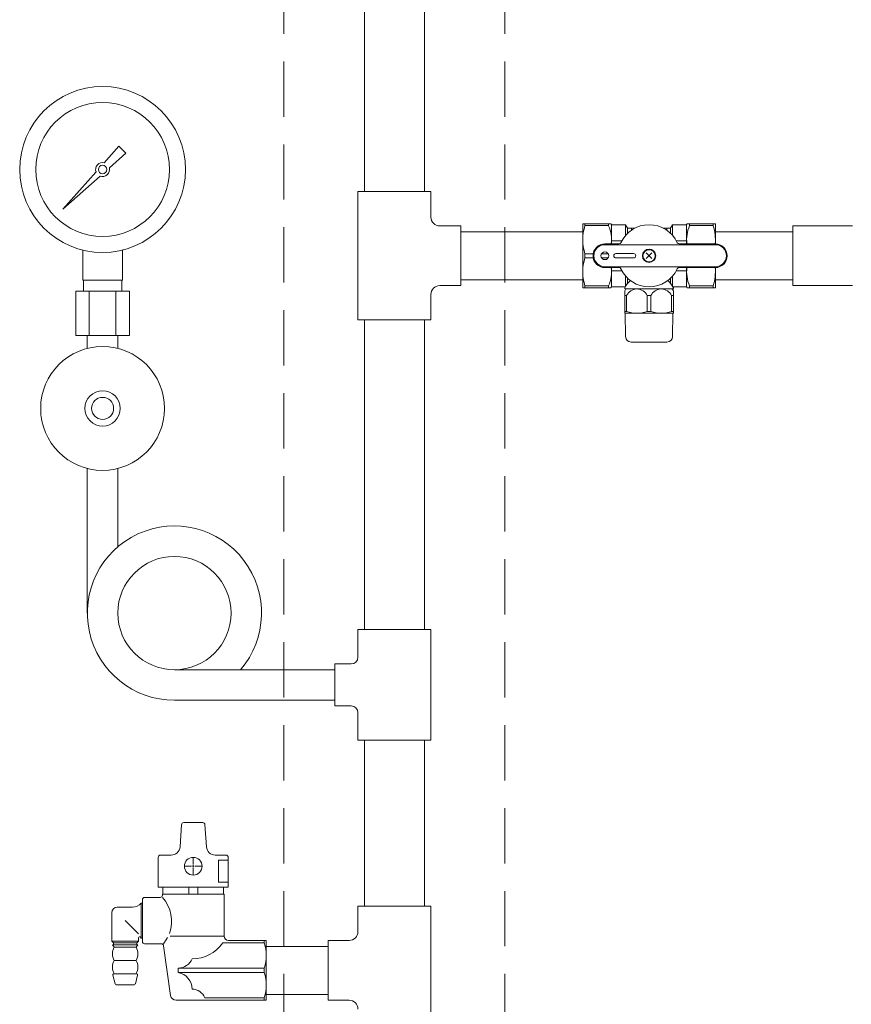
# Model space of a CAD drawing. Units: millimetres. Extents: x 6725 to 13834, y 7126 to 11118.
# Drawn here: x 10793 to 11169, y 7758 to 8203 of the extents above; entities that cross this region are included whole.
import ezdxf

# ---------------------------------------------------------------- set-up
doc = ezdxf.new("R2010")
doc.units = ezdxf.units.MM
doc.linetypes.add('HIDDEN', pattern=[0.375, 0.25, -0.125])
for name, color, linetype in [('0-2', 7, 'Continuous'), ('1', 7, 'Continuous'), ('_0-0_', 7, 'Continuous'), ('CSLAYER17', 7, 'Continuous')]:
    doc.layers.add(name, color=color, linetype=linetype)
for name, color, linetype, lineweight in [('ガス配管', 2, 'Continuous', 30), ('ガス配管細', 4, 'Continuous', 20), ('図面枠', 7, 'Continuous', 50)]:
    doc.layers.add(name, color=color, linetype=linetype, lineweight=lineweight)

msp = doc.modelspace()

# ---------------------------------------------------------------- linework, layer by layer
at = {"color": 7, "linetype": 'HIDDEN', "lineweight": 9, "ltscale": 100}
for p, q in [((10912.15, 8596.66), (10912.15, 7259.79)), ((11012.15, 8596.66), (11012.15, 7259.79))]:
    msp.add_line(p, q, dxfattribs=at)
at = {"color": 3, "lineweight": 9}
for p, q in [((10821.15, 8085.29), (10821.15, 8098.89)), ((10839.15, 8085.29), (10839.15, 8098.89)), ((10821.5, 8080.29), (10821.5, 8085.29)), ((10838.8, 8080.29), (10838.8, 8085.29)), ((10818.03, 8080.29), (10818.03, 8060.29)), ((10824.09, 8080.29), (10824.09, 8060.29)), ((10836.21, 8080.29), (10836.21, 8060.29)), ((10842.28, 8080.29), (10842.28, 8060.29)), ((10823.25, 8054.43), (10823.25, 8060.29)), ((10837.05, 8054.43), (10837.05, 8060.29))]:
    msp.add_line(p, q, dxfattribs=at)
at = {"color": 3, "linetype": 'Continuous', "lineweight": 9}
for p, q in [((10945.65, 7790.79), (10945.65, 7802.29)), ((10945.65, 7802.29), (10978.65, 7802.29)), ((10945.65, 7802.29), (10978.65, 7802.29)), ((10978.65, 7744.29), (10978.65, 7802.29)), ((10932.15, 7759.79), (10932.15, 7786.79)), ((10932.15, 7786.79), (10941.65, 7786.79)), ((10932.15, 7759.79), (10941.65, 7759.79))]:
    msp.add_line(p, q, dxfattribs=at)
at = {"color": 3, "lineweight": 9}
for radius in [37.5, 30.25]:
    msp.add_circle((10830.15, 8135.29), radius, dxfattribs=at)
at = {"color": 3, "linetype": 'Continuous', "lineweight": 9}
for centre, start, end in [((10941.65, 7790.79), 270, 0), ((10941.65, 7755.79), 0, 90)]:
    msp.add_arc(centre, 4, start, end, dxfattribs=at)
at = {"layer": '0-2', "color": 3, "linetype": 'Continuous', "lineweight": 9}
for p, q in [((10948.55, 8437.29), (10948.55, 8125.29)), ((10975.75, 8437.29), (10975.75, 8125.29)), ((10945.65, 8125.29), (10945.65, 8067.29)), ((10978.65, 8125.29), (10945.65, 8125.29)), ((10978.65, 8125.29), (10978.65, 8113.79)), ((10992.15, 8109.79), (10982.65, 8109.79)), ((10992.15, 8109.79), (10992.15, 8082.79)), ((10992.15, 8107.14), (11047.34, 8107.14)), ((11047.34, 8107.14), (11047.34, 8085.44)), ((10992.15, 8082.79), (10982.65, 8082.79)), ((11047.34, 8085.44), (10992.15, 8085.44)), ((10978.65, 8078.79), (10978.65, 8067.29)), ((10978.65, 8067.29), (10945.65, 8067.29)), ((10948.55, 8067.29), (10948.55, 7927.29)), ((10975.75, 8067.29), (10975.75, 7927.29)), ((10945.65, 7914.79), (10945.65, 7927.29)), ((10945.65, 7927.29), (10978.65, 7927.29)), ((10978.65, 7927.29), (10978.65, 7877.29)), ((10935.15, 7909.19), (10862.65, 7909.19)), ((10935.15, 7892.79), (10935.15, 7911.79)), ((10935.15, 7911.79), (10942.65, 7911.79)), ((10935.15, 7895.39), (10862.65, 7895.39)), ((10935.15, 7892.79), (10942.65, 7892.79)), ((10945.65, 7877.29), (10945.65, 7889.79)), ((10945.65, 7877.29), (10978.65, 7877.29)), ((10948.55, 7877.29), (10948.55, 7802.29)), ((10975.75, 7877.29), (10975.75, 7802.29))]:
    msp.add_line(p, q, dxfattribs=at)
for centre, radius, start, end in [((10982.65, 8113.79), 4, 180, 270), ((10982.65, 8078.79), 4, 90, 180), ((10942.65, 7914.79), 3, 270, 0), ((10942.65, 7889.79), 3, 0, 90)]:
    msp.add_arc(centre, radius, start, end, dxfattribs=at)
at = {"layer": '1', "color": 3, "linetype": 'Continuous', "lineweight": 9}
for p, q in [((10830.91, 8138.37), (10837.56, 8145.84)), ((10837.57, 8145.83), (10840.69, 8142.71)), ((10840.7, 8142.7), (10833.23, 8136.06)), ((10812.2, 8117.34), (10827.18, 8134.18)), ((10829.04, 8132.32), (10812.2, 8117.34)), ((10814.9, 8120.04), (10812.2, 8117.34))]:
    msp.add_line(p, q, dxfattribs=at)
msp.add_circle((10830.15, 8135.29), 1.9, dxfattribs=at)
for start, end in [(76.1053, 200.5716), (249.4284, 13.8947)]:
    msp.add_arc((10830.15, 8135.29), 3.17, start, end, dxfattribs=at)
at = {"layer": '_0-0_', "color": 3, "linetype": 'Continuous', "lineweight": 9}
for p, q in [((11142.34, 8082.79), (11142.34, 8109.79)), ((11169.34, 8109.79), (11142.34, 8109.79)), ((11169.34, 8082.79), (11142.34, 8082.79)), ((10904.15, 7759.79), (10904.15, 7786.79)), ((10904.15, 7784.14), (10932.15, 7784.14)), ((10904.15, 7762.44), (10932.15, 7762.44))]:
    msp.add_line(p, q, dxfattribs=at)
at = {"layer": 'CSLAYER17', "color": 3, "lineweight": 9}
for p, q in [((10823.25, 8054.43), (10823.25, 8060.29)), ((10837.05, 8054.43), (10837.05, 8060.29)), ((10823.25, 7934.79), (10823.25, 8000.16)), ((10837.05, 7964.74), (10837.05, 8000.16))]:
    msp.add_line(p, q, dxfattribs=at)
for centre, radius in [((10830.15, 8027.29), 28), ((10830.15, 8027.29), 8), ((10830.15, 8027.29), 5), ((10862.65, 7934.79), 25.6)]:
    msp.add_circle(centre, radius, dxfattribs=at)
msp.add_arc((10862.65, 7934.79), 39.4, 319.4775, 270, dxfattribs=at)
at = {"layer": 'ガス配管', "color": 3, "lineweight": 9}
for p, q in [((10865.18, 7829.08), (10865.9, 7839.15)), ((10866.89, 7840.07), (10875.44, 7840.07)), ((10877.15, 7829.08), (10876.43, 7839.15)), ((10855.32, 7810.87), (10855.32, 7824.37)), ((10856.32, 7825.37), (10861.19, 7825.37)), ((10871.16, 7821.17), (10871.16, 7824.49)), ((10886.01, 7825.37), (10881.14, 7825.37)), ((10887.01, 7810.87), (10887.01, 7824.37)), ((10867.05, 7820.37), (10870.36, 7820.37)), ((10871.96, 7820.37), (10875.28, 7820.37)), ((10887.01, 7823.13), (10882.65, 7823.13)), ((10882.65, 7823.13), (10882.65, 7813.12)), ((10871.16, 7816.26), (10871.16, 7819.58)), ((10887.01, 7810.87), (10855.32, 7810.87)), ((10857.41, 7807.78), (10857.41, 7810.87)), ((10869.13, 7810.87), (10869.13, 7807.78)), ((10873.2, 7810.87), (10873.2, 7807.78)), ((10882.65, 7813.12), (10887.01, 7813.12)), ((10884.92, 7807.78), (10884.92, 7810.87)), ((10857.18, 7807.28), (10857.18, 7807.78)), ((10885.17, 7807.78), (10857.18, 7807.78)), ((10885.17, 7788.79), (10885.17, 7807.78)), ((10848.16, 7803.7), (10847.57, 7803.7)), ((10847.57, 7803.7), (10847.57, 7787.85)), ((10848.16, 7805.28), (10848.16, 7786.29)), ((10849.16, 7806.28), (10856.18, 7806.28)), ((10834.32, 7799.34), (10834.32, 7786.54)), ((10843.68, 7801.84), (10836.82, 7801.84)), ((10840.38, 7795.79), (10846.36, 7789.78)), ((10885.17, 7788.78), (10860.69, 7788.78)), ((10834.32, 7786.54), (10846.43, 7786.54)), ((10834.32, 7786.54), (10835.13, 7785.78)), ((10835.43, 7783.79), (10834.62, 7784.78)), ((10834.62, 7784.78), (10846.13, 7784.78)), ((10845.62, 7785.78), (10835.13, 7785.78)), ((10835.13, 7785.78), (10835.13, 7784.78)), ((10845.33, 7783.79), (10846.13, 7784.78)), ((10846.43, 7786.54), (10845.62, 7785.78)), ((10845.62, 7785.78), (10845.62, 7784.78)), ((10846.43, 7787.96), (10846.43, 7786.54)), ((10847.57, 7787.85), (10847.34, 7788.23)), ((10848.16, 7787.85), (10847.57, 7787.85)), ((10856.77, 7785.29), (10849.16, 7785.29)), ((10860.9, 7761.95), (10857.76, 7784.43)), ((10884.5, 7785.69), (10903.31, 7785.69)), ((10904.15, 7786.79), (10887.17, 7786.79)), ((10903.31, 7786.79), (10903.31, 7785.71)), ((10845.33, 7783.79), (10835.43, 7783.79)), ((10835.43, 7777.78), (10845.33, 7777.78)), ((10835.79, 7767.17), (10834.77, 7771.17)), ((10835.26, 7771.79), (10845.5, 7771.79)), ((10844.97, 7767.17), (10845.98, 7771.17)), ((10864.41, 7772.3), (10864.41, 7774.29)), ((10903.31, 7774.29), (10864.41, 7774.29)), ((10903.31, 7772.3), (10864.41, 7772.3)), ((10903.31, 7774.29), (10903.31, 7772.3)), ((10844.48, 7766.8), (10836.27, 7766.8)), ((10904.15, 7759.79), (10863.38, 7759.79)), ((10876.33, 7760.89), (10903.31, 7760.89)), ((10903.31, 7759.79), (10903.31, 7760.87))]:
    msp.add_line(p, q, dxfattribs=at)
at = {"layer": 'ガス配管', "color": 3, "linetype": 'Continuous', "lineweight": 9}
for p, q in [((10870.76, 7820.37), (10871.56, 7820.37)), ((10871.16, 7819.98), (10871.16, 7820.77))]:
    msp.add_line(p, q, dxfattribs=at)
at = {"layer": 'ガス配管', "color": 3, "lineweight": 9}
msp.add_circle((10871.16, 7820.37), 4, dxfattribs=at)
for centre, radius, start, end in [((10866.89, 7839.07), 1, 90, 175.9144), ((10875.44, 7839.07), 1, 4.0856, 90), ((10861.19, 7829.37), 4, 270, 355.9144), ((10881.14, 7829.37), 4, 184.0856, 270), ((10856.32, 7824.37), 1, 90, 180), ((10886.01, 7824.37), 1, 0, 90), ((10856.18, 7807.28), 1, 270, 0), ((10843.68, 7806.84), 5, 270, 321.1199), ((10849.16, 7805.28), 1, 90, 180), ((10845.54, 7795.54), 15.84, 339.4892, 42.7011), ((10836.82, 7799.34), 2.5, 90, 180), ((10887.17, 7788.79), 2, 180, 270), ((10846.93, 7787.94), 0.5, 35.085, 178.5578), ((10849.16, 7786.29), 1, 180, 270), ((10856.77, 7784.29), 1, 7.9451, 90), ((10845.53, 7795.48), 15.83, 319.9192, 332.3069), ((10870.68, 7795.38), 16.88, 270.0087, 324.9793), ((10884.52, 7779.99), 19.63, 343.1152, 16.8848), ((10840.64, 7780.78), 6.02, 150.0367, 209.9633), ((10840.12, 7780.78), 6.02, 330.0367, 29.9633), ((10840.6, 7774.79), 5.98, 149.9353, 210.0647), ((10840.16, 7774.79), 5.98, 329.9353, 30.0647), ((10864.37, 7781.11), 6.82, 270.3355, 337.4901), ((10835.26, 7771.29), 0.5, 90, 194.25), ((10845.5, 7771.29), 0.5, 345.75, 90), ((10863.01, 7764.76), 7.66, 0.3278, 79.4741), ((10884.52, 7766.6), 19.63, 343.1152, 16.8848), ((10836.27, 7767.3), 0.5, 194.25, 270), ((10844.48, 7767.3), 0.5, 270, 345.75), ((10863.38, 7762.29), 2.5, 187.9451, 270), ((10870.67, 7758.76), 6.05, 20.6616, 89.9035)]:
    msp.add_arc(centre, radius, start, end, dxfattribs=at)
at = {"layer": 'ガス配管細', "color": 3, "linetype": 'Continuous', "lineweight": 9}
for p, q in [((10839.15, 8085.29), (10821.15, 8085.29)), ((10842.28, 8080.29), (10818.03, 8080.29)), ((10842.28, 8060.29), (10818.03, 8060.29))]:
    msp.add_line(p, q, dxfattribs=at)
at = {"layer": '図面枠', "color": 30, "lineweight": 9, "ltscale": 0.5}
for p, q in [((11047.34, 8110.79), (11060.05, 8110.79)), ((11047.34, 8081.79), (11047.34, 8110.79)), ((11048.35, 8110.79), (11048.35, 8109.9)), ((11048.35, 8109.9), (11059.04, 8109.9)), ((11059.04, 8110.79), (11059.04, 8109.9)), ((11060.19, 8110.54), (11060.05, 8110.79)), ((11060.34, 8110.29), (11060.34, 8101.63)), ((11060.63, 8110.29), (11066.74, 8110.29)), ((11066.74, 8110.29), (11067.46, 8109.04)), ((11066.74, 8110.29), (11066.74, 8105.5)), ((11087.94, 8110.29), (11087.22, 8109.04)), ((11087.94, 8110.29), (11087.94, 8105.5)), ((11094.05, 8110.29), (11087.94, 8110.29)), ((11094.34, 8101.63), (11094.34, 8110.39)), ((11094.48, 8110.54), (11094.63, 8110.79)), ((11107.34, 8110.79), (11094.63, 8110.79)), ((11095.64, 8110.79), (11095.64, 8109.9)), ((11106.33, 8109.9), (11095.64, 8109.9)), ((11106.33, 8110.79), (11106.33, 8109.9)), ((11107.34, 8101.63), (11107.34, 8110.79)), ((11067.6, 8108.79), (11067.6, 8106.41)), ((11067.89, 8108.79), (11070.95, 8108.79)), ((11069.34, 8108.79), (11069.34, 8107.83)), ((11086.78, 8108.79), (11083.73, 8108.79)), ((11085.46, 8108.79), (11085.21, 8108.79)), ((11085.34, 8108.79), (11085.34, 8107.83)), ((11087.07, 8108.79), (11087.07, 8106.41)), ((11107.34, 8107.14), (11142.34, 8107.14)), ((11063.7, 8101.63), (11057.34, 8101.63)), ((11057.34, 8101.29), (11107.34, 8101.29)), ((11060.21, 8101.63), (11060.46, 8101.63)), ((11060.34, 8103.2), (11060.34, 8102.95)), ((11060.34, 8103.07), (11065.04, 8103.07)), ((11089.63, 8103.07), (11093.94, 8103.07)), ((11090.97, 8101.63), (11107.34, 8101.63)), ((11094.21, 8101.63), (11094.46, 8101.63)), ((11107.21, 8101.63), (11107.46, 8101.63)), ((11052.07, 8097.19), (11048.35, 8097.19)), ((11048.35, 8097.19), (11048.35, 8095.4)), ((11055.83, 8097.19), (11058.84, 8097.19)), ((11070.34, 8097.29), (11062.34, 8097.29)), ((11078.61, 8095.02), (11076.06, 8097.57)), ((11076.06, 8095.02), (11078.61, 8097.57)), ((11052.07, 8095.4), (11048.35, 8095.4)), ((11055.83, 8095.4), (11058.84, 8095.4)), ((11057.34, 8091.29), (11107.34, 8091.29)), ((11062.34, 8095.29), (11070.34, 8095.29)), ((11063.7, 8090.95), (11057.34, 8090.95)), ((11060.46, 8090.95), (11060.21, 8090.95)), ((11060.34, 8090.95), (11060.34, 8082.29)), ((11060.34, 8089.64), (11060.34, 8089.39)), ((11065.04, 8089.52), (11060.34, 8089.52)), ((11066.74, 8087.09), (11066.74, 8082.48)), ((11087.94, 8082.48), (11087.94, 8087.09)), ((11089.63, 8089.52), (11093.94, 8089.52)), ((11090.97, 8090.95), (11107.34, 8090.95)), ((11094.46, 8090.95), (11094.21, 8090.95)), ((11094.34, 8090.95), (11094.34, 8082.2)), ((11107.46, 8090.95), (11107.21, 8090.95)), ((11107.34, 8090.95), (11107.34, 8081.79)), ((11107.34, 8090.95), (11107.34, 8081.79)), ((11048.35, 8082.69), (11059.04, 8082.69)), ((11048.35, 8081.79), (11048.35, 8082.69)), ((11059.04, 8081.79), (11059.04, 8082.69)), ((11060.63, 8082.29), (11066.62, 8082.29)), ((11067.6, 8086.18), (11067.6, 8083.7)), ((11087.07, 8083.7), (11087.07, 8086.18)), ((11094.05, 8082.29), (11088.05, 8082.29)), ((11095.64, 8081.79), (11095.64, 8082.69)), ((11095.64, 8082.69), (11106.33, 8082.69)), ((11106.33, 8081.79), (11106.33, 8082.69)), ((11107.34, 8085.44), (11142.34, 8085.44)), ((11060.05, 8081.79), (11047.34, 8081.79)), ((11048.22, 8081.79), (11048.47, 8081.79)), ((11058.91, 8081.79), (11059.16, 8081.79)), ((11060.05, 8081.79), (11060.19, 8082.04)), ((11066.34, 8081.79), (11066.34, 8081.69)), ((11066.34, 8080.43), (11066.84, 8081.29)), ((11066.34, 8070.41), (11066.34, 8080.43)), ((11066.34, 8078.39), (11066.34, 8078.14)), ((11067.17, 8078.26), (11066.34, 8078.26)), ((11066.46, 8081.29), (11088.21, 8081.29)), ((11067.17, 8071.13), (11067.17, 8078.26)), ((11078.17, 8078.26), (11076.51, 8078.26)), ((11076.51, 8078.26), (11076.51, 8071.13)), ((11078.17, 8078.26), (11078.17, 8071.13)), ((11088.34, 8078.26), (11087.51, 8078.26)), ((11087.51, 8071.13), (11087.51, 8078.26)), ((11087.84, 8081.29), (11088.34, 8080.43)), ((11088.34, 8081.79), (11088.34, 8081.69)), ((11088.34, 8080.43), (11088.34, 8070.41)), ((11088.34, 8078.14), (11088.34, 8078.39)), ((11094.48, 8082.04), (11094.63, 8081.79)), ((11107.34, 8081.79), (11094.63, 8081.79)), ((11095.51, 8081.79), (11095.76, 8081.79)), ((11106.2, 8081.79), (11106.45, 8081.79)), ((11066.34, 8071.26), (11066.34, 8071.01)), ((11067.17, 8071.13), (11066.34, 8071.13)), ((11066.54, 8070.29), (11066.34, 8070.41)), ((11066.54, 8070.29), (11088.14, 8070.29)), ((11066.72, 8059.75), (11066.54, 8070.29)), ((11078.17, 8071.13), (11076.51, 8071.13)), ((11088.34, 8071.13), (11087.51, 8071.13)), ((11088.14, 8070.29), (11087.95, 8059.75)), ((11088.34, 8070.41), (11088.14, 8070.29)), ((11088.34, 8071.01), (11088.34, 8071.26)), ((11069.22, 8057.29), (11085.45, 8057.29))]:
    msp.add_line(p, q, dxfattribs=at)
for centre, radius in [((11057.34, 8096.29), 1.75), ((11077.34, 8096.29), 3), ((11077.34, 8096.29), 2.75)]:
    msp.add_circle(centre, radius, dxfattribs=at)
for centre, radius, start, end in [((11067.82, 8103.54), 20.48, 161.9268, 198.0732), ((11044.15, 8103.54), 16.18, 353.2237, 23.113), ((11060.63, 8110.79), 0.5, 210, 270), ((11077.34, 8096.29), 14.04, 24.9377, 155.0623), ((11067.89, 8109.29), 0.5, 210, 270), ((11086.78, 8109.29), 0.5, 270, 330), ((11094.05, 8110.79), 0.5, 270, 330), ((11110.52, 8103.54), 16.18, 156.887, 186.7763), ((11086.86, 8103.54), 20.48, 354.6493, 18.0732), ((11057.34, 8096.29), 5.34, 90, 270), ((11057.34, 8096.29), 5, 90, 270), ((11063.7, 8102.63), 1, 270, 335.0623), ((11090.97, 8102.63), 1, 204.9377, 270), ((11107.34, 8096.29), 5.34, 270, 90), ((11107.34, 8096.29), 5, 270, 90), ((11062.34, 8096.29), 1, 90, 270), ((11070.34, 8096.29), 1, 270, 90), ((11067.82, 8089.04), 20.48, 161.9268, 198.0732), ((11044.15, 8089.04), 16.18, 336.887, 6.7763), ((11063.7, 8089.95), 1, 24.9377, 90), ((11077.34, 8096.29), 14.04, 204.9377, 335.0623), ((11090.97, 8089.95), 1, 90, 155.0623), ((11110.52, 8089.04), 16.18, 173.2237, 203.113), ((11086.86, 8089.04), 20.48, 341.9268, 5.3507), ((11060.63, 8081.79), 0.5, 90, 150), ((11077.34, 8075.86), 12.5, 132.4713, 151.6421), ((11077.34, 8075.86), 12.5, 28.3579, 47.5287), ((11094.05, 8081.79), 0.5, 30, 90), ((11067.04, 8081.69), 0.7, 180, 214.8499), ((11071.84, 8076.18), 5.11, 24.014, 155.986), ((11082.84, 8076.18), 5.11, 24.014, 155.986), ((11087.64, 8081.69), 0.7, 325.1501, 0), ((11071.84, 8083.73), 13.44, 249.6684, 290.3316), ((11082.84, 8083.73), 13.44, 249.6684, 290.3316), ((11069.22, 8059.79), 2.5, 181, 270), ((11085.45, 8059.79), 2.5, 270, 359)]:
    msp.add_arc(centre, radius, start, end, dxfattribs=at)

doc.saveas('drawing.dxf')
